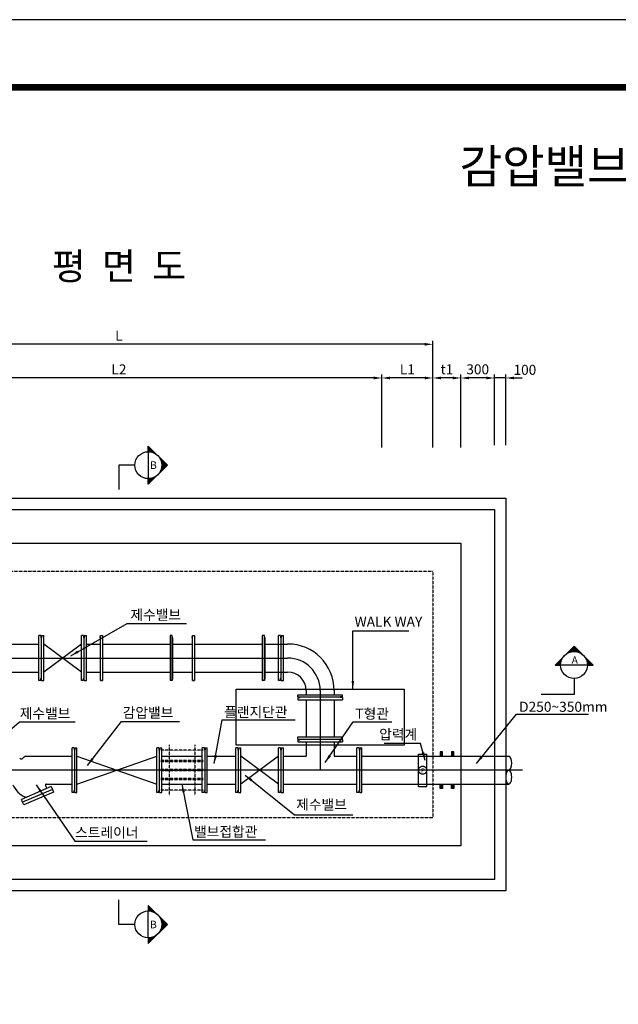
# Model space of a CAD drawing. Units: inches. Extents: x 0 to 109619, y -90108 to 89211.
# Drawn here: x 38337 to 43676, y 44570 to 53347 of the extents above; entities that cross this region are included whole.
import ezdxf
from ezdxf.enums import TextEntityAlignment as Align

# ---------------------------------------------------------------- set-up
doc = ezdxf.new("R2010")
doc.units = ezdxf.units.IN
doc.header["$MEASUREMENT"] = 0
doc.linetypes.add('C4', pattern=[22.5, 20, -1, 0.5, -1])
doc.linetypes.add('HIDDEN', pattern=[0.375, 0.25, -0.125])
for name, color, linetype in [('1', 1, 'Continuous'), ('2', 2, 'Continuous'), ('2-1', 2, 'HIDDEN'), ('3', 2, 'Continuous'), ('4', 4, 'Continuous'), ('DIM', 1, 'Continuous'), ('PIPE', 4, 'Continuous'), ('sec1', 4, 'Continuous'), ('TEXT', 7, 'Continuous'), ('title', 40, 'Continuous'), ('도곽', 7, 'Continuous')]:
    doc.layers.add(name, color=color, linetype=linetype)
doc.layers.add('WA-DIM', color=1, linetype='Continuous', lineweight=20)
doc.styles.add('tt', font='txt')
doc.styles.add('굴림체', font='GulimChe.ttf')
doc.dimstyles.new('DOT-100', dxfattribs={"dimscale": 1.05, "dimtxt": 85, "dimasz": 70, "dimexe": 30, "dimexo": 0, "dimgap": 30, "dimtad": 1, "dimdec": 0, "dimdsep": 46, "dimtxsty": '굴림체', "dimcen": 0, "dimclrd": 256, "dimclre": 256, "dimclrt": 2, "dimadec": 0, "dimazin": 0, "dimtfac": 0.4, "dimtdec": 0, "dimtix": 1, "dimtmove": 2, "dimatfit": 3, "dimfxl": 1, "dimtvp": 120, "dimtolj": 1, "dimarcsym": 0})

# ---------------------------------------------------------------- blocks, each defined once
blk = doc.blocks.new('도곽')
blk.add_lwpolyline([(4.41, 4.04), (844.41, 4.04), (844.41, 598.04), (4.41, 598.04)], close=True)
at = {"layer": '도곽', "const_width": 2}
blk.add_lwpolyline([(29.41, 24.04), (29.41, 578.04), (825.41, 578.04), (825.41, 24.04)], close=True, dxfattribs=at)
blk = doc.blocks.new('*D386')
at = {"layer": 'Defpoints', "color": 0, "linetype": 'Continuous', "transparency": 16777216}
for p in [(36876.6, 50153.4), (36876.6, 49553.4), (41566.6, 49532.7)]:
    blk.add_point(p, dxfattribs=at)
at = {"layer": 'WA-DIM', "linetype": 'Continuous', "lineweight": -2, "transparency": 16777216}
for p, q in [((36876.6, 49553.4), (36876.6, 50184.9)), ((41493.1, 50153.4), (36950.1, 50153.4)), ((41566.6, 49532.7), (41566.6, 50184.9))]:
    blk.add_line(p, q, dxfattribs=at)
at = {"layer": 'WA-DIM', "linetype": 'Continuous', "transparency": 16777216}
for points in [[(36950.1, 50165.6), (36950.1, 50141.1), (36876.6, 50153.4)], [(41493.1, 50165.6), (41493.1, 50141.1), (41566.6, 50153.4)]]:
    blk.add_solid(points, dxfattribs=at)
at = {"layer": 'WA-DIM', "color": 2, "linetype": 'Continuous', "transparency": 16777216, "insert": (39221.6, 50229.5), "char_height": 89.25, "attachment_point": 5, "style": '굴림체'}
blk.add_mtext('\\A1;L2', dxfattribs=at)
blk = doc.blocks.new('*D387')
at = {"layer": 'Defpoints', "color": 0, "linetype": 'Continuous', "transparency": 16777216}
for p in [(36421.6, 50453.4), (36421.6, 49553.4), (42021.6, 49532.7)]:
    blk.add_point(p, dxfattribs=at)
at = {"layer": 'WA-DIM', "linetype": 'Continuous', "lineweight": -2, "transparency": 16777216}
for p, q in [((36421.6, 49553.4), (36421.6, 50484.9)), ((42021.6, 49532.7), (42021.6, 50484.9)), ((41948.1, 50453.4), (36495.1, 50453.4))]:
    blk.add_line(p, q, dxfattribs=at)
at = {"layer": 'WA-DIM', "linetype": 'Continuous', "transparency": 16777216}
for points in [[(36495.1, 50465.6), (36495.1, 50441.1), (36421.6, 50453.4)], [(41948.1, 50465.6), (41948.1, 50441.1), (42021.6, 50453.4)]]:
    blk.add_solid(points, dxfattribs=at)
at = {"layer": 'WA-DIM', "color": 2, "linetype": 'Continuous', "transparency": 16777216, "insert": (39221.6, 50529.5), "char_height": 89.25, "attachment_point": 5, "style": '굴림체'}
blk.add_mtext('\\A1;L', dxfattribs=at)
blk = doc.blocks.new('*D389')
at = {"layer": 'Defpoints', "color": 0, "linetype": 'Continuous', "transparency": 16777216}
for p in [(42021.6, 50153.4), (42021.6, 49553.4), (42271.6, 49532.7)]:
    blk.add_point(p, dxfattribs=at)
at = {"layer": 'WA-DIM', "linetype": 'Continuous', "lineweight": -2, "transparency": 16777216}
for p, q in [((42021.6, 49553.4), (42021.6, 50184.9)), ((42198.1, 50153.4), (42095.1, 50153.4)), ((42271.6, 49532.7), (42271.6, 50184.9))]:
    blk.add_line(p, q, dxfattribs=at)
at = {"layer": 'WA-DIM', "linetype": 'Continuous', "transparency": 16777216}
for points in [[(42095.1, 50165.6), (42095.1, 50141.1), (42021.6, 50153.4)], [(42198.1, 50165.6), (42198.1, 50141.1), (42271.6, 50153.4)]]:
    blk.add_solid(points, dxfattribs=at)
at = {"layer": 'WA-DIM', "color": 2, "linetype": 'Continuous', "transparency": 16777216, "insert": (42146.6, 50230.7), "char_height": 89.25, "attachment_point": 5, "style": '굴림체'}
blk.add_mtext('\\A1;t1', dxfattribs=at)
blk = doc.blocks.new('*D390')
at = {"layer": 'Defpoints', "color": 0, "linetype": 'Continuous', "transparency": 16777216}
for p in [(41566.6, 50153.4), (41566.6, 49532.7), (42021.6, 49532.7)]:
    blk.add_point(p, dxfattribs=at)
at = {"layer": 'WA-DIM', "linetype": 'Continuous', "lineweight": -2, "transparency": 16777216}
for p, q in [((41566.6, 49532.7), (41566.6, 50184.9)), ((41948.1, 50153.4), (41640.1, 50153.4)), ((42021.6, 49532.7), (42021.6, 50184.9))]:
    blk.add_line(p, q, dxfattribs=at)
at = {"layer": 'WA-DIM', "linetype": 'Continuous', "transparency": 16777216}
for points in [[(41640.1, 50165.6), (41640.1, 50141.1), (41566.6, 50153.4)], [(41948.1, 50165.6), (41948.1, 50141.1), (42021.6, 50153.4)]]:
    blk.add_solid(points, dxfattribs=at)
at = {"layer": 'WA-DIM', "color": 2, "linetype": 'Continuous', "transparency": 16777216, "insert": (41794.1, 50230.7), "char_height": 89.25, "attachment_point": 5, "style": '굴림체'}
blk.add_mtext('\\A1;L1', dxfattribs=at)
blk = doc.blocks.new('*D393')
at = {"layer": 'Defpoints', "color": 0, "linetype": 'Continuous', "transparency": 16777216}
for p in [(42271.6, 50153.4), (42271.6, 49532.7), (42571.6, 49553.4)]:
    blk.add_point(p, dxfattribs=at)
at = {"layer": 'WA-DIM', "linetype": 'Continuous', "lineweight": -2, "transparency": 16777216}
for p, q in [((42271.6, 49532.7), (42271.6, 50184.9)), ((42498.1, 50153.4), (42345.1, 50153.4)), ((42571.6, 49553.4), (42571.6, 50184.9))]:
    blk.add_line(p, q, dxfattribs=at)
at = {"layer": 'WA-DIM', "linetype": 'Continuous', "transparency": 16777216}
for points in [[(42345.1, 50165.6), (42345.1, 50141.1), (42271.6, 50153.4)], [(42498.1, 50165.6), (42498.1, 50141.1), (42571.6, 50153.4)]]:
    blk.add_solid(points, dxfattribs=at)
at = {"layer": 'WA-DIM', "color": 2, "linetype": 'Continuous', "transparency": 16777216, "insert": (42421.6, 50230.5), "char_height": 89.25, "attachment_point": 5, "style": '굴림체'}
blk.add_mtext('\\A1;300', dxfattribs=at)
blk = doc.blocks.new('*D394')
at = {"layer": 'Defpoints', "color": 0, "linetype": 'Continuous', "transparency": 16777216}
for p in [(42571.6, 50153.4), (42571.6, 49553.4), (42671.6, 49553.4)]:
    blk.add_point(p, dxfattribs=at)
at = {"layer": 'WA-DIM', "linetype": 'Continuous', "lineweight": -2, "transparency": 16777216}
for p, q in [((42498.1, 50153.4), (42424.6, 50153.4)), ((42571.6, 49553.4), (42571.6, 50184.9)), ((42671.6, 50153.4), (42571.6, 50153.4)), ((42671.6, 49553.4), (42671.6, 50184.9)), ((42745.1, 50153.4), (42818.6, 50153.4))]:
    blk.add_line(p, q, dxfattribs=at)
at = {"layer": 'WA-DIM', "linetype": 'Continuous', "transparency": 16777216}
for points in [[(42498.1, 50165.6), (42498.1, 50141.1), (42571.6, 50153.4)], [(42745.1, 50165.6), (42745.1, 50141.1), (42671.6, 50153.4)]]:
    blk.add_solid(points, dxfattribs=at)
at = {"layer": 'WA-DIM', "color": 2, "linetype": 'Continuous', "transparency": 16777216, "insert": (42842.4, 50225.9), "char_height": 89.25, "attachment_point": 5, "style": '굴림체'}
blk.add_mtext('\\A1;100', dxfattribs=at)

msp = doc.modelspace()

# ---------------------------------------------------------------- linework, layer by layer
for points in [[(35871.6, 48981.8), (42571.6, 48981.8), (42571.6, 45681.8), (35871.6, 45681.8)], [(36171.6, 48681.8), (42271.6, 48681.8), (42271.6, 45981.8), (36171.6, 45981.8)]]:
    msp.add_lwpolyline(points, close=True)
at = {"layer": '1', "color": 2}
for p, q in [((39653.6, 49375.9), (39483.9, 49545.6)), ((39483.9, 49495.9), (39483.9, 49545.6)), ((39544.2, 49479.7), (39483.9, 49540)), ((39532.6, 49485.6), (39483.9, 49534.3)), ((39483.9, 49523), (39495.2, 49534.3)), ((39483.9, 49511.7), (39500.9, 49528.6)), ((39523.3, 49489.3), (39483.9, 49528.6)), ((39515.1, 49491.8), (39483.9, 49523)), ((39483.9, 49500.4), (39506.5, 49523)), ((39507.7, 49493.5), (39483.9, 49517.3)), ((39500.9, 49494.7), (39483.9, 49511.7)), ((39494.5, 49495.4), (39483.9, 49506)), ((39490.6, 49495.7), (39512.2, 49517.3)), ((39500.9, 49494.7), (39517.8, 49511.7)), ((39510.4, 49492.9), (39523.5, 49506)), ((39488.4, 49495.8), (39483.9, 49500.4)), ((39483.9, 49495.9), (39483.9, 49255.9)), ((39519.3, 49490.6), (39529.1, 49500.4)), ((39527.7, 49487.6), (39534.8, 49494.7)), ((39535.6, 49484.2), (39540.5, 49489)), ((39543, 49480.3), (39546.1, 49483.4)), ((39550.1, 49476), (39551.8, 49477.7)), ((39556.7, 49471.3), (39557.4, 49472.1)), ((39562.9, 49466.2), (39563.1, 49466.4)), ((39574.2, 49454.9), (39574.4, 49455.1)), ((39579.3, 49448.7), (39580.1, 49449.4)), ((39584, 49442.1), (39585.7, 49443.8)), ((39650.8, 49373.1), (39587.6, 49436.2)), ((39588.3, 49435.1), (39591.4, 49438.1)), ((39592.2, 49427.6), (39597, 49432.5)), ((39647.9, 49370.2), (39593.5, 49424.6)), ((39595.6, 49419.7), (39602.7, 49426.8)), ((39598.5, 49411.4), (39608.3, 49421.2)), ((39363.9, 49375.9), (39221.6, 49375.9)), ((39221.6, 49375.9), (39221.6, 49157.7)), ((39483.9, 49206.2), (39653.6, 49375.9)), ((39593.5, 49327.2), (39647.9, 49381.6)), ((39602.7, 49325), (39595.6, 49332.1)), ((39605.5, 49327.8), (39597.1, 49336.2)), ((39645.1, 49367.4), (39597.2, 49415.3)), ((39608.3, 49330.7), (39598.5, 49340.5)), ((39642.3, 49364.6), (39599.8, 49407.1)), ((39599.8, 49344.7), (39642.3, 49387.2)), ((39611.2, 49333.5), (39599.8, 49344.8)), ((39600.9, 49402.4), (39614, 49415.5)), ((39614, 49336.3), (39600.9, 49349.4)), ((39639.4, 49361.8), (39601.5, 49399.7)), ((39616.8, 49339.1), (39601.9, 49354.1)), ((39602.7, 49392.9), (39619.6, 49409.8)), ((39636.6, 49358.9), (39602.7, 49392.9)), ((39602.7, 49358.9), (39636.6, 49392.9)), ((39619.6, 49342), (39602.7, 49358.9)), ((39622.5, 49344.8), (39603.3, 49364)), ((39633.8, 49356.1), (39603.4, 49386.5)), ((39603.7, 49382.6), (39625.3, 49404.2)), ((39625.3, 49347.6), (39603.7, 49369.2)), ((39603.8, 49371.4), (39631, 49398.5)), ((39631, 49353.3), (39603.8, 49380.4)), ((39628.1, 49350.5), (39603.9, 49374.7)), ((39483.9, 49217.5), (39532.6, 49266.2)), ((39483.9, 49228.8), (39515.1, 49260)), ((39483.9, 49240.1), (39500.9, 49257.1)), ((39509.3, 49231.7), (39483.9, 49257.1)), ((39483.9, 49251.5), (39488.4, 49256)), ((39483.9, 49206.2), (39483.9, 49255.9)), ((39506.5, 49228.8), (39483.9, 49251.5)), ((39503.7, 49226), (39483.9, 49245.8)), ((39512.2, 49234.5), (39490.6, 49256.1)), ((39515, 49237.3), (39495.8, 49256.5)), ((39517.8, 49240.1), (39500.9, 49257.1)), ((39520.7, 49243), (39505.7, 49257.9)), ((39523.5, 49245.8), (39510.4, 49258.9)), ((39526.3, 49248.6), (39514.9, 49260)), ((39529.1, 49251.5), (39519.3, 49261.3)), ((39532, 49254.3), (39523.6, 49262.7)), ((39534.8, 49257.1), (39527.7, 49264.2)), ((39537.6, 49259.9), (39531.7, 49265.9)), ((39540.5, 49262.8), (39535.6, 49267.6)), ((39543.3, 49265.6), (39539.4, 49269.5)), ((39546.1, 49268.4), (39543, 49271.5)), ((39548.9, 49271.3), (39546.6, 49273.6)), ((39551.8, 49274.1), (39550.1, 49275.8)), ((39554.6, 49276.9), (39553.4, 49278.1)), ((39557.4, 49279.7), (39556.7, 49280.5)), ((39560.3, 49282.6), (39559.8, 49283)), ((39563.1, 49285.4), (39562.9, 49285.6)), ((39565.9, 49288.2), (39565.9, 49288.3)), ((39571.6, 49293.9), (39571.5, 49293.9)), ((39574.4, 49296.7), (39574.2, 49296.9)), ((39577.2, 49299.5), (39576.8, 49300)), ((39580.1, 49302.4), (39579.3, 49303.1)), ((39582.9, 49305.2), (39581.7, 49306.4)), ((39585.7, 49308), (39584, 49309.7)), ((39588.5, 49310.9), (39586.2, 49313.2)), ((39591.4, 49313.7), (39588.3, 49316.8)), ((39594.2, 49316.5), (39590.3, 49320.4)), ((39597, 49319.3), (39592.2, 49324.2)), ((39599.8, 49322.2), (39593.9, 49328.1)), ((39500.9, 49223.2), (39483.9, 49240.1)), ((39498, 49220.3), (39483.9, 49234.5)), ((39495.2, 49217.5), (39483.9, 49228.8)), ((39492.4, 49214.7), (39483.9, 49223.2)), ((39489.5, 49211.9), (39483.9, 49217.5)), ((39486.7, 49209), (39483.9, 49211.9)), ((43111.1, 47594.1), (43280.8, 47763.8)), ((43232.1, 47703.8), (43286.5, 47758.2)), ((43249.6, 47710), (43292.1, 47752.5)), ((43266.7, 47749.7), (43304.6, 47711.8)), ((43269.5, 47752.5), (43312, 47710)), ((43272.3, 47755.4), (43320.2, 47707.5)), ((43275.2, 47758.2), (43329.6, 47703.8)), ((43278, 47761), (43341.1, 47697.9)), ((43280.8, 47763.8), (43450.5, 47594.1)), ((43179, 47662), (43180.7, 47660.3)), ((43181.8, 47664.8), (43183, 47663.7)), ((43184.7, 47667.7), (43185.4, 47666.9)), ((43187.5, 47670.5), (43187.9, 47670.1)), ((43190.3, 47673.3), (43190.5, 47673.1)), ((43193.2, 47676.2), (43193.2, 47676.1)), ((43198.8, 47681.8), (43198.9, 47681.8)), ((43201.6, 47684.6), (43201.8, 47684.5)), ((43204.5, 47687.5), (43204.9, 47687)), ((43207.3, 47690.3), (43208.1, 47689.5)), ((43210.1, 47693.1), (43211.3, 47691.9)), ((43212.9, 47696), (43214.7, 47694.2)), ((43215.8, 47698.8), (43218.1, 47696.4)), ((43218.6, 47701.6), (43221.7, 47698.5)), ((43221.4, 47704.4), (43225.3, 47700.5)), ((43224.3, 47707.3), (43229.1, 47702.4)), ((43227.1, 47710.1), (43233, 47704.2)), ((43229.9, 47712.9), (43237, 47705.8)), ((43232.7, 47715.8), (43241.1, 47707.4)), ((43235.6, 47718.6), (43245.4, 47708.8)), ((43238.4, 47721.4), (43249.8, 47710)), ((43241.2, 47724.2), (43254.3, 47711.2)), ((43244.1, 47727.1), (43259, 47712.1)), ((43246.9, 47729.9), (43263.9, 47712.9)), ((43249.7, 47732.7), (43268.9, 47713.5)), ((43252.5, 47735.6), (43274.2, 47714)), ((43255.4, 47738.4), (43279.6, 47714.1)), ((43258.2, 47741.2), (43285.4, 47714.1)), ((43261, 47744), (43291.4, 47713.7)), ((43263.9, 47712.9), (43297.8, 47746.9)), ((43263.9, 47746.9), (43297.8, 47712.9)), ((43276.3, 47714.1), (43303.5, 47741.2)), ((43287.5, 47714), (43309.1, 47735.6)), ((43297.8, 47712.9), (43314.8, 47729.9)), ((43307.4, 47711.2), (43320.4, 47724.2)), ((43316.3, 47708.8), (43326.1, 47718.6)), ((43324.7, 47705.8), (43331.7, 47712.9)), ((43332.5, 47702.4), (43337.4, 47707.3)), ((43340, 47698.5), (43343.1, 47701.6)), ((43347, 47694.2), (43348.7, 47696)), ((43353.6, 47689.5), (43354.4, 47690.3)), ((43359.8, 47684.5), (43360, 47684.6)), ((43371.2, 47673.1), (43371.3, 47673.3)), ((43376.2, 47666.9), (43377, 47667.7)), ((43380.9, 47660.3), (43382.7, 47662)), ((43111.1, 47594.1), (43160.8, 47594.1)), ((43114, 47597), (43116.8, 47594.1)), ((43116.8, 47599.8), (43122.4, 47594.1)), ((43119.6, 47602.6), (43128.1, 47594.1)), ((43122.4, 47594.1), (43171.2, 47642.9)), ((43122.4, 47605.5), (43133.8, 47594.1)), ((43125.3, 47608.3), (43139.4, 47594.1)), ((43128.1, 47611.1), (43145.1, 47594.1)), ((43130.9, 47613.9), (43150.7, 47594.1)), ((43133.8, 47594.1), (43165, 47625.3)), ((43133.8, 47616.8), (43156.4, 47594.1)), ((43136.6, 47619.6), (43162, 47594.1)), ((43139.4, 47622.4), (43161, 47600.8)), ((43142.2, 47625.2), (43161.4, 47606.1)), ((43145.1, 47628.1), (43162, 47611.1)), ((43145.1, 47594.1), (43162, 47611.1)), ((43147.9, 47630.9), (43162.8, 47616)), ((43150.7, 47633.7), (43163.8, 47620.7)), ((43153.6, 47636.6), (43164.9, 47625.2)), ((43156.4, 47639.4), (43166.2, 47629.6)), ((43156.4, 47594.1), (43160.9, 47598.7)), ((43159.2, 47642.2), (43167.6, 47633.8)), ((43400.8, 47594.1), (43160.8, 47594.1)), ((43162, 47645), (43169.1, 47638)), ((43164.9, 47647.9), (43170.8, 47642)), ((43167.7, 47650.7), (43172.5, 47645.9)), ((43170.5, 47653.5), (43174.4, 47649.6)), ((43173.4, 47656.4), (43176.4, 47653.3)), ((43176.2, 47659.2), (43178.5, 47656.8)), ((43384.6, 47654.4), (43444.9, 47594.1)), ((43385.2, 47653.3), (43388.3, 47656.4)), ((43389.1, 47645.9), (43394, 47650.7)), ((43390.5, 47642.9), (43439.2, 47594.1)), ((43392.5, 47638), (43399.6, 47645)), ((43394.2, 47633.5), (43433.6, 47594.1)), ((43395.5, 47629.6), (43405.3, 47639.4)), ((43396.7, 47625.3), (43427.9, 47594.1)), ((43397.9, 47620.7), (43410.9, 47633.7)), ((43398.4, 47617.9), (43422.3, 47594.1)), ((43399.6, 47611.1), (43416.6, 47628.1)), ((43399.6, 47611.1), (43416.6, 47594.1)), ((43400.4, 47604.7), (43410.9, 47594.1)), ((43400.6, 47600.8), (43422.3, 47622.4)), ((43400.7, 47598.7), (43405.3, 47594.1)), ((43400.8, 47594.1), (43450.5, 47594.1)), ((43405.3, 47594.1), (43427.9, 47616.8)), ((43416.6, 47594.1), (43433.6, 47611.1)), ((43427.9, 47594.1), (43439.2, 47605.5)), ((43280.8, 47474.1), (43280.8, 47331.8)), ((43280.8, 47331.8), (42986.9, 47331.8)), ((39221.6, 45281.9), (39221.6, 45500.2)), ((39483.9, 45451.6), (39653.6, 45281.9)), ((39483.9, 45451.6), (39483.9, 45401.9)), ((39486.7, 45448.8), (39483.9, 45446)), ((39489.5, 45446), (39483.9, 45440.3)), ((39492.4, 45443.1), (39483.9, 45434.7)), ((39483.9, 45440.3), (39532.6, 45391.6)), ((39495.2, 45440.3), (39483.9, 45429)), ((39498, 45437.5), (39483.9, 45423.3)), ((39500.9, 45434.7), (39483.9, 45417.7)), ((39503.7, 45431.8), (39483.9, 45412)), ((39483.9, 45429), (39515.1, 45397.8)), ((39506.5, 45429), (39483.9, 45406.4)), ((39509.3, 45426.2), (39483.9, 45400.7)), ((39483.9, 45417.7), (39500.9, 45400.7)), ((39483.9, 45406.4), (39488.4, 45401.8)), ((39483.9, 45161.9), (39483.9, 45401.9)), ((39512.2, 45423.3), (39490.6, 45401.7)), ((39515, 45420.5), (39495.8, 45401.3)), ((39517.8, 45417.7), (39500.9, 45400.7)), ((39520.7, 45414.9), (39505.7, 45399.9)), ((39523.5, 45412), (39510.4, 45399)), ((39526.3, 45409.2), (39514.9, 45397.8)), ((39529.1, 45406.4), (39519.3, 45396.6)), ((39532, 45403.5), (39523.6, 45395.2)), ((39534.8, 45400.7), (39527.7, 45393.6)), ((39537.6, 45397.9), (39531.7, 45392)), ((39540.5, 45395.1), (39535.6, 45390.2)), ((39543.3, 45392.2), (39539.4, 45388.3)), ((39546.1, 45389.4), (39543, 45386.3)), ((39548.9, 45386.6), (39546.6, 45384.2)), ((39551.8, 45383.7), (39550.1, 45382)), ((39554.6, 45380.9), (39553.4, 45379.7)), ((39557.4, 45378.1), (39556.7, 45377.3)), ((39560.3, 45375.3), (39559.8, 45374.8)), ((39563.1, 45372.4), (39562.9, 45372.2)), ((39565.9, 45369.6), (39565.9, 45369.6)), ((39571.6, 45364), (39571.5, 45363.9)), ((39574.4, 45361.1), (39574.2, 45360.9)), ((39577.2, 45358.3), (39576.8, 45357.9)), ((39580.1, 45355.5), (39579.3, 45354.7)), ((39582.9, 45352.6), (39581.7, 45351.4)), ((39585.7, 45349.8), (39584, 45348.1)), ((39588.5, 45347), (39586.2, 45344.6)), ((39591.4, 45344.2), (39588.3, 45341.1)), ((39594.2, 45341.3), (39590.3, 45337.4)), ((39597, 45338.5), (39592.2, 45333.6)), ((39593.5, 45330.7), (39647.9, 45276.3)), ((39599.8, 45335.7), (39593.9, 45329.8)), ((39602.7, 45332.8), (39595.6, 45325.8)), ((39605.5, 45330), (39597.1, 45321.6)), ((39608.3, 45327.2), (39598.5, 45317.4)), ((39611.2, 45324.4), (39599.8, 45313)), ((39599.8, 45313.1), (39642.3, 45270.6)), ((39642.3, 45293.2), (39599.8, 45250.7)), ((39614, 45321.5), (39600.9, 45308.4)), ((39639.4, 45296.1), (39601.5, 45258.1)), ((39616.8, 45318.7), (39601.9, 45303.8)), ((39619.6, 45315.9), (39602.7, 45298.9)), ((39602.7, 45298.9), (39636.6, 45265)), ((39636.6, 45298.9), (39602.7, 45265)), ((39622.5, 45313), (39603.3, 45293.9)), ((39633.8, 45301.7), (39603.4, 45271.4)), ((39625.3, 45310.2), (39603.7, 45288.6)), ((39631, 45304.6), (39603.8, 45277.4)), ((39628.1, 45307.4), (39603.9, 45283.1)), ((39363.9, 45281.9), (39221.6, 45281.9)), ((39653.6, 45281.9), (39483.9, 45112.2)), ((39579.3, 45209.1), (39580.1, 45208.4)), ((39584, 45215.8), (39585.7, 45214)), ((39650.8, 45284.8), (39587.6, 45221.6)), ((39588.3, 45222.8), (39591.4, 45219.7)), ((39592.2, 45230.2), (39597, 45225.4)), ((39647.9, 45287.6), (39593.5, 45233.2)), ((39595.6, 45238.1), (39602.7, 45231)), ((39645.1, 45290.4), (39597.2, 45242.5)), ((39598.5, 45246.5), (39608.3, 45236.7)), ((39600.9, 45255.4), (39614, 45242.3)), ((39602.7, 45265), (39619.6, 45248)), ((39603.7, 45275.2), (39625.3, 45253.6)), ((39603.8, 45286.5), (39631, 45259.3)), ((39544.2, 45178.2), (39483.9, 45117.9)), ((39532.6, 45172.3), (39483.9, 45123.5)), ((39523.3, 45168.6), (39483.9, 45129.2)), ((39515.1, 45166.1), (39483.9, 45134.8)), ((39507.7, 45164.3), (39483.9, 45140.5)), ((39500.9, 45163.1), (39483.9, 45146.2)), ((39494.5, 45162.4), (39483.9, 45151.8)), ((39488.4, 45162), (39483.9, 45157.5)), ((39483.9, 45161.9), (39483.9, 45112.2)), ((39483.9, 45157.5), (39506.5, 45134.8)), ((39483.9, 45146.2), (39500.9, 45129.2)), ((39483.9, 45134.8), (39495.2, 45123.5)), ((39490.6, 45162.1), (39512.2, 45140.5)), ((39500.9, 45163.1), (39517.8, 45146.2)), ((39510.4, 45164.9), (39523.5, 45151.8)), ((39519.3, 45167.3), (39529.1, 45157.5)), ((39527.7, 45170.2), (39534.8, 45163.1)), ((39535.6, 45173.6), (39540.5, 45168.8)), ((39543, 45177.5), (39546.1, 45174.4)), ((39550.1, 45181.8), (39551.8, 45180.1)), ((39556.7, 45186.5), (39557.4, 45185.8)), ((39562.9, 45191.6), (39563.1, 45191.4)), ((39574.2, 45202.9), (39574.4, 45202.7))]:
    msp.add_line(p, q, dxfattribs=at)
for centre in [(39483.9, 49375.9), (43280.8, 47594.1), (39483.9, 45281.9)]:
    msp.add_circle(centre, 120, dxfattribs=at)
at = {"layer": '2'}
for p, q in [((38526, 47856.8), (38507, 47856.8)), ((38507, 47456.8), (38507, 47856.8)), ((38526, 47856.8), (38526, 47838.8)), ((38532, 47856.8), (38551, 47856.8)), ((38532, 47856.8), (38532, 47838.8)), ((38551, 47456.8), (38551, 47856.8)), ((38887.5, 47456.8), (38887.5, 47856.8)), ((38906.5, 47856.8), (38887.5, 47856.8)), ((38906.5, 47856.8), (38906.5, 47838.8)), ((38912.5, 47856.8), (38931.5, 47856.8)), ((38912.5, 47856.8), (38912.5, 47838.8)), ((38931.5, 47456.8), (38931.5, 47856.8)), ((39054, 47836.4), (39057, 47856.8)), ((39057, 47856.8), (39076, 47856.8)), ((39057, 47456.8), (39057, 47856.8)), ((39076, 47856.8), (39076, 47456.8)), ((39678.1, 47856.8), (39678.1, 47456.8)), ((39697.1, 47856.8), (39678.1, 47856.8)), ((39700.1, 47836.4), (39697.1, 47856.8)), ((39697.1, 47456.8), (39697.1, 47856.8)), ((39875.1, 47836.4), (39878.1, 47856.8)), ((39878.1, 47856.8), (39897.1, 47856.8)), ((39878.1, 47456.8), (39878.1, 47856.8)), ((39897.1, 47856.8), (39897.1, 47456.8)), ((40499.6, 47856.8), (40499.6, 47456.8)), ((40518.6, 47856.8), (40499.6, 47856.8)), ((40521.6, 47836.4), (40518.6, 47856.8)), ((40518.6, 47456.8), (40518.6, 47856.8)), ((40663.6, 47856.8), (40644.6, 47856.8)), ((40644.6, 47456.8), (40644.6, 47856.8)), ((40663.6, 47856.8), (40663.6, 47838.8)), ((40669.6, 47856.8), (40688.6, 47856.8)), ((40669.6, 47856.8), (40669.6, 47838.8)), ((40688.6, 47456.8), (40688.6, 47856.8)), ((37717.6, 47781.8), (38507, 47781.8)), ((38529, 47836.4), (38529, 47477.3)), ((38887.5, 47531.8), (38551, 47781.8)), ((38887.5, 47781.8), (38551, 47531.8)), ((38909.5, 47836.4), (38909.5, 47477.3)), ((38931.5, 47781.8), (39054, 47781.8)), ((39054, 47836.4), (39054, 47477.2)), ((39076, 47781.8), (39678.1, 47781.8)), ((39700.1, 47836.4), (39700.1, 47477.2)), ((39700.1, 47781.8), (39875.1, 47781.8)), ((39875.1, 47836.4), (39875.1, 47477.2)), ((39897.1, 47781.8), (40499.6, 47781.8)), ((40521.6, 47836.4), (40521.6, 47477.2)), ((40521.6, 47781.8), (40726.6, 47781.8)), ((40666.6, 47836.4), (40666.6, 47477.3)), ((37717.6, 47531.8), (38507, 47531.8)), ((38931.5, 47531.8), (39054, 47531.8)), ((39076, 47531.8), (39678.1, 47531.8)), ((39700.1, 47531.8), (39875.1, 47531.8)), ((39897.1, 47531.8), (40499.6, 47531.8)), ((40521.6, 47531.8), (40726.6, 47531.8)), ((38526, 47456.8), (38507, 47456.8)), ((38526, 47456.8), (38526, 47474.8)), ((38532, 47456.8), (38532, 47474.8)), ((38532, 47456.8), (38551, 47456.8)), ((38906.5, 47456.8), (38887.5, 47456.8)), ((38906.5, 47456.8), (38906.5, 47474.8)), ((38912.5, 47456.8), (38912.5, 47474.8)), ((38912.5, 47456.8), (38931.5, 47456.8)), ((39054, 47477.2), (39057, 47456.8)), ((39057, 47456.8), (39076, 47456.8)), ((39697.1, 47456.8), (39678.1, 47456.8)), ((39700.1, 47477.2), (39697.1, 47456.8)), ((39875.1, 47477.2), (39878.1, 47456.8)), ((39878.1, 47456.8), (39897.1, 47456.8)), ((40518.6, 47456.8), (40499.6, 47456.8)), ((40521.6, 47477.2), (40518.6, 47456.8)), ((40663.6, 47456.8), (40644.6, 47456.8)), ((40663.6, 47456.8), (40663.6, 47474.8)), ((40669.6, 47456.8), (40669.6, 47474.8)), ((40669.6, 47456.8), (40688.6, 47456.8)), ((40816.6, 47309.8), (40816.6, 47328.8)), ((40816.6, 47328.8), (41216.6, 47328.8)), ((40891.6, 47366.8), (40891.6, 47328.8)), ((41141.6, 47366.8), (41141.6, 47328.8)), ((41216.6, 47309.8), (41216.6, 47328.8)), ((40816.6, 47309.8), (40834.6, 47309.8)), ((40816.6, 47303.8), (40816.6, 47284.8)), ((40816.6, 47303.8), (40834.6, 47303.8)), ((40816.6, 47284.8), (41216.6, 47284.8)), ((41196.1, 47306.8), (40837, 47306.8)), ((40891.6, 47284.8), (40891.6, 46953.8)), ((41141.6, 47284.8), (41141.6, 46953.8)), ((41216.6, 47309.8), (41198.6, 47309.8)), ((41216.6, 47303.8), (41198.6, 47303.8)), ((41216.6, 47303.8), (41216.6, 47284.8)), ((40816.6, 46934.8), (40816.6, 46953.8)), ((40816.6, 46953.8), (41216.6, 46953.8)), ((40816.6, 46934.8), (40834.6, 46934.8)), ((40816.6, 46928.8), (40816.6, 46909.8)), ((40816.6, 46928.8), (40834.6, 46928.8)), ((40816.6, 46909.8), (41216.6, 46909.8)), ((41196.1, 46931.8), (40837, 46931.8)), ((40891.6, 46909.8), (40891.6, 46781.8)), ((41141.6, 46909.8), (41141.6, 46781.8)), ((41216.6, 46934.8), (41198.6, 46934.8)), ((41216.6, 46928.8), (41198.6, 46928.8)), ((41216.6, 46934.8), (41216.6, 46953.8)), ((41216.6, 46928.8), (41216.6, 46909.8)), ((38822.6, 46856.8), (38803.6, 46856.8)), ((38803.6, 46456.8), (38803.6, 46856.8)), ((38822.6, 46856.8), (38822.6, 46838.8)), ((38825.6, 46836.4), (38825.6, 46477.3)), ((38828.6, 46856.8), (38847.6, 46856.8)), ((38828.6, 46856.8), (38828.6, 46838.8)), ((38847.6, 46456.8), (38847.6, 46856.8)), ((39578.6, 46856.8), (39559.6, 46856.8)), ((39559.6, 46456.8), (39559.6, 46856.8)), ((39578.6, 46856.8), (39578.6, 46838.8)), ((39581.6, 46836.4), (39581.6, 46477.3)), ((39584.6, 46856.8), (39603.6, 46856.8)), ((39584.6, 46856.8), (39584.6, 46838.8)), ((39603.6, 46456.8), (39603.6, 46856.8)), ((39964.6, 46456.8), (39964.6, 46856.8)), ((39983.6, 46856.8), (39964.6, 46856.8)), ((39983.6, 46856.8), (39983.6, 46838.8)), ((39986.6, 46836.4), (39986.6, 46477.3)), ((39989.6, 46856.8), (40008.6, 46856.8)), ((39989.6, 46856.8), (39989.6, 46838.8)), ((40008.6, 46456.8), (40008.6, 46856.8)), ((40283.6, 46856.8), (40264.6, 46856.8)), ((40264.6, 46456.8), (40264.6, 46856.8)), ((40283.6, 46856.8), (40283.6, 46838.8)), ((40286.6, 46836.4), (40286.6, 46477.3)), ((40289.6, 46856.8), (40308.6, 46856.8)), ((40289.6, 46856.8), (40289.6, 46838.8)), ((40308.6, 46456.8), (40308.6, 46856.8)), ((40663.6, 46856.8), (40644.6, 46856.8)), ((40644.6, 46456.8), (40644.6, 46856.8)), ((40663.6, 46856.8), (40663.6, 46838.8)), ((40666.6, 46836.4), (40666.6, 46477.3)), ((40669.6, 46856.8), (40688.6, 46856.8)), ((40669.6, 46856.8), (40669.6, 46838.8)), ((40688.6, 46456.8), (40688.6, 46856.8)), ((41363.6, 46856.8), (41344.6, 46856.8)), ((41344.6, 46456.8), (41344.6, 46856.8)), ((41363.6, 46856.8), (41363.6, 46838.8)), ((41366.6, 46836.4), (41366.6, 46477.3)), ((41369.6, 46856.8), (41388.6, 46856.8)), ((41369.6, 46856.8), (41369.6, 46838.8)), ((41388.6, 46456.8), (41388.6, 46856.8)), ((38847.6, 46781.8), (39559.6, 46531.8)), ((38847.6, 46531.8), (39559.6, 46781.8)), ((39603.6, 46781.8), (39964.6, 46781.8)), ((40008.6, 46781.8), (40264.6, 46781.8)), ((40644.6, 46531.8), (40308.6, 46781.8)), ((40644.6, 46781.8), (40308.6, 46531.8)), ((40688.6, 46781.8), (40891.6, 46781.8)), ((41141.6, 46781.8), (41344.6, 46781.8)), ((41388.6, 46781.8), (42699.6, 46781.8)), ((39603.6, 46531.8), (39964.6, 46531.8)), ((40008.6, 46531.8), (40264.6, 46531.8)), ((40688.6, 46531.8), (41344.6, 46531.8)), ((41388.6, 46531.8), (42699.6, 46531.8)), ((38822.6, 46456.8), (38803.6, 46456.8)), ((38822.6, 46456.8), (38822.6, 46474.8)), ((38828.6, 46456.8), (38828.6, 46474.8)), ((38828.6, 46456.8), (38847.6, 46456.8)), ((39578.6, 46456.8), (39559.6, 46456.8)), ((39578.6, 46456.8), (39578.6, 46474.8)), ((39584.6, 46456.8), (39584.6, 46474.8)), ((39584.6, 46456.8), (39603.6, 46456.8)), ((39983.6, 46456.8), (39964.6, 46456.8)), ((39983.6, 46456.8), (39983.6, 46474.8)), ((39989.6, 46456.8), (39989.6, 46474.8)), ((39989.6, 46456.8), (40008.6, 46456.8)), ((40283.6, 46456.8), (40264.6, 46456.8)), ((40283.6, 46456.8), (40283.6, 46474.8)), ((40289.6, 46456.8), (40289.6, 46474.8)), ((40289.6, 46456.8), (40308.6, 46456.8)), ((40663.6, 46456.8), (40644.6, 46456.8)), ((40663.6, 46456.8), (40663.6, 46474.8)), ((40669.6, 46456.8), (40669.6, 46474.8)), ((40669.6, 46456.8), (40688.6, 46456.8)), ((41363.6, 46456.8), (41344.6, 46456.8)), ((41363.6, 46456.8), (41363.6, 46474.8)), ((41369.6, 46456.8), (41369.6, 46474.8)), ((41369.6, 46456.8), (41388.6, 46456.8))]:
    msp.add_line(p, q, dxfattribs=at)
at = {"layer": '2', "linetype": 'HIDDEN'}
for p, q in [((39670.3, 46883.4), (39670.3, 46430.2)), ((39897.8, 46883.4), (39897.8, 46430.2)), ((39972.8, 46834.1), (39595.3, 46834.1)), ((39972.8, 46743.9), (39595.3, 46743.9)), ((39972.8, 46731.4), (39595.3, 46731.4)), ((39972.8, 46663.1), (39595.3, 46663.1)), ((39972.8, 46650.6), (39595.3, 46650.6)), ((39972.8, 46582.2), (39595.3, 46582.2)), ((39972.8, 46569.7), (39595.3, 46569.7)), ((39972.8, 46479.5), (39595.3, 46479.5))]:
    msp.add_line(p, q, dxfattribs=at)
at = {"layer": '2', "color": 2}
for p, q in [((38392.8, 46781.8), (38803.6, 46781.8)), ((38571.8, 46531.8), (38803.6, 46531.8)), ((38617.5, 46510.7), (38352.4, 46395.9)), ((38628.1, 46486.1), (38363, 46371.3)), ((38638.8, 46461.5), (38373.7, 46346.6)), ((38617.5, 46510.7), (38628.1, 46486.1)), ((38628.1, 46486.1), (38638.8, 46461.5)), ((38363, 46371.3), (38352.4, 46395.9)), ((38373.7, 46346.6), (38363, 46371.3))]:
    msp.add_line(p, q, dxfattribs=at)
at = {"layer": '2'}
for centre, radius, start, end in [((38528, 47838.8), 2, 180, 281.53696), ((38528.5, 47836.4), 0.5, 0, 101.53696), ((38529.5, 47836.4), 0.5, 78.46304, 180), ((38530, 47838.8), 2, 258.46304, 0), ((38908.5, 47838.8), 2, 180, 281.53696), ((38909, 47836.4), 0.5, 0, 101.53696), ((38910, 47836.4), 0.5, 78.46304, 180), ((38910.5, 47838.8), 2, 258.46304, 0), ((40665.6, 47838.8), 2, 180, 281.53696), ((40666.1, 47836.4), 0.5, 0, 101.53696), ((40667.1, 47836.4), 0.5, 78.46304, 180), ((40667.6, 47838.8), 2, 258.46304, 0), ((40726.6, 47366.8), 415, 0, 90), ((40726.6, 47366.8), 165, 0, 90), ((38528, 47474.8), 2, 78.46304, 180), ((38528.5, 47477.3), 0.5, 258.46304, 0), ((38529.5, 47477.3), 0.5, 180, 281.53696), ((38530, 47474.8), 2, 0, 101.53696), ((38908.5, 47474.8), 2, 78.46304, 180), ((38909, 47477.3), 0.5, 258.46304, 0), ((38910, 47477.3), 0.5, 180, 281.53696), ((38910.5, 47474.8), 2, 0, 101.53696), ((40665.6, 47474.8), 2, 78.46304, 180), ((40666.1, 47477.3), 0.5, 258.46304, 0), ((40667.1, 47477.3), 0.5, 180, 281.53696), ((40667.6, 47474.8), 2, 0, 101.53696), ((40834.6, 47307.8), 2, 348.46304, 90), ((40834.6, 47305.8), 2, 270, 11.53696), ((40837, 47307.3), 0.5, 168.46304, 270), ((40837, 47306.3), 0.5, 90, 191.53696), ((41196.1, 47307.3), 0.5, 270, 11.53696), ((41196.1, 47306.3), 0.5, 348.46304, 90), ((41198.6, 47307.8), 2, 90, 191.53696), ((41198.6, 47305.8), 2, 168.46304, 270), ((40834.6, 46932.8), 2, 348.46304, 90), ((40834.6, 46930.8), 2, 270, 11.53696), ((40837, 46932.3), 0.5, 168.46304, 270), ((40837, 46931.3), 0.5, 90, 191.53696), ((41196.1, 46932.3), 0.5, 270, 11.53696), ((41196.1, 46931.3), 0.5, 348.46304, 90), ((41198.6, 46932.8), 2, 90, 191.53696), ((41198.6, 46930.8), 2, 168.46304, 270), ((38824.6, 46838.8), 2, 180, 281.53696), ((38825.1, 46836.4), 0.5, 0, 101.53696), ((38826.1, 46836.4), 0.5, 78.46304, 180), ((38826.6, 46838.8), 2, 258.46304, 0), ((39580.6, 46838.8), 2, 180, 281.53696), ((39581.1, 46836.4), 0.5, 0, 101.53696), ((39582.1, 46836.4), 0.5, 78.46304, 180), ((39582.6, 46838.8), 2, 258.46304, 0), ((39985.6, 46838.8), 2, 180, 281.53696), ((39986.1, 46836.4), 0.5, 0, 101.53696), ((39987.1, 46836.4), 0.5, 78.46304, 180), ((39987.6, 46838.8), 2, 258.46304, 0), ((40285.6, 46838.8), 2, 180, 281.53696), ((40286.1, 46836.4), 0.5, 0, 101.53696), ((40287.1, 46836.4), 0.5, 78.46304, 180), ((40287.6, 46838.8), 2, 258.46304, 0), ((40665.6, 46838.8), 2, 180, 281.53696), ((40666.1, 46836.4), 0.5, 0, 101.53696), ((40667.1, 46836.4), 0.5, 78.46304, 180), ((40667.6, 46838.8), 2, 258.46304, 0), ((41365.6, 46838.8), 2, 180, 281.53696), ((41366.1, 46836.4), 0.5, 0, 101.53696), ((41367.1, 46836.4), 0.5, 78.46304, 180), ((41367.6, 46838.8), 2, 258.46304, 0), ((38824.6, 46474.8), 2, 78.46304, 180), ((38825.1, 46477.3), 0.5, 258.46304, 0), ((38826.1, 46477.3), 0.5, 180, 281.53696), ((38826.6, 46474.8), 2, 0, 101.53696), ((39580.6, 46474.8), 2, 78.46304, 180), ((39581.1, 46477.3), 0.5, 258.46304, 0), ((39582.1, 46477.3), 0.5, 180, 281.53696), ((39582.6, 46474.8), 2, 0, 101.53696), ((39985.6, 46474.8), 2, 78.46304, 180), ((39986.1, 46477.3), 0.5, 258.46304, 0), ((39987.1, 46477.3), 0.5, 180, 281.53696), ((39987.6, 46474.8), 2, 0, 101.53696), ((40285.6, 46474.8), 2, 78.46304, 180), ((40286.1, 46477.3), 0.5, 258.46304, 0), ((40287.1, 46477.3), 0.5, 180, 281.53696), ((40287.6, 46474.8), 2, 0, 101.53696), ((40665.6, 46474.8), 2, 78.46304, 180), ((40666.1, 46477.3), 0.5, 258.46304, 0), ((40667.1, 46477.3), 0.5, 180, 281.53696), ((40667.6, 46474.8), 2, 0, 101.53696), ((41365.6, 46474.8), 2, 78.46304, 180), ((41366.1, 46477.3), 0.5, 258.46304, 0), ((41367.1, 46477.3), 0.5, 180, 281.53696), ((41367.6, 46474.8), 2, 0, 101.53696)]:
    msp.add_arc(centre, radius, start, end, dxfattribs=at)
at = {"layer": '2', "color": 2}
for centre, radius, start, end in [((38350.8, 46776.5), 18.9, 222.06057, 317.93943), ((38423.2, 46704), 83.6, 111.31054, 134.27407), ((38464.7, 46606), 203.6, 202.64267, 247.35733), ((38571.8, 46525.5), 6.31, 90, 210.84246), ((38391.5, 46417.9), 203.6, 22.64267, 30.84246), ((38585.3, 46498.7), 6.31, 202.64267, 219.68004), ((38383.2, 46411.7), 7.05, 4.71894, 63.83916)]:
    msp.add_arc(centre, radius, start, end, dxfattribs=at)
at = {"layer": '2'}
for centre, major_axis, start_param, end_param in [((42699.6, 46719.3), (0, 62.5), 3.141593, 6.283185), ((42699.6, 46594.3), (0, -62.5), 0, 3.141593)]:
    msp.add_ellipse(centre, major_axis=major_axis, ratio=0.405396, start_param=start_param, end_param=end_param, dxfattribs=at)
at = {"layer": '2', "extrusion": (0, 0, -1)}
msp.add_ellipse((42699.6, 46594.3), major_axis=(0, -62.5), ratio=0.405396, start_param=0, end_param=3.141593, dxfattribs=at)
at = {"layer": '2-1', "color": 2, "linetype": 'ByBlock'}
msp.add_lwpolyline([(35771.6, 49081.8), (42671.6, 49081.8), (42671.6, 45581.8), (35771.6, 45581.8)], close=True, dxfattribs=at)
at = {"layer": '2-1', "color": 3}
msp.add_lwpolyline([(36421.6, 48431.8), (42021.6, 48431.8), (42021.6, 46231.8), (36421.6, 46231.8)], close=True, dxfattribs=at)
at = {"layer": '3'}
msp.add_lwpolyline([(40266.6, 47379.8), (41766.6, 47379.8), (41766.6, 46879.8), (40266.6, 46879.8)], close=True, dxfattribs=at)
at = {"layer": 'DIM'}
for p, q in [((37717.6, 47656.8), (40726.6, 47656.8)), ((41016.6, 47366.8), (41016.6, 46656.8)), ((42821.6, 46656.8), (35626.6, 46656.8))]:
    msp.add_line(p, q, dxfattribs=at)
msp.add_arc((40726.6, 47366.8), 290, 0, 90, dxfattribs=at)
at = {"layer": 'PIPE'}
for p, q in [((41894.8, 46800.8), (41966.8, 46800.8)), ((41894.8, 46512.8), (41894.8, 46800.8)), ((41966.8, 46512.8), (41966.8, 46800.8)), ((41894.8, 46512.8), (41966.8, 46512.8))]:
    msp.add_line(p, q, dxfattribs=at)
at = {"layer": 'PIPE', "linetype": 'C4'}
msp.add_circle((41930.8, 46656.8), 36, dxfattribs=at)
at = {"layer": 'sec1'}
for p, q in [((42108.4, 46819.4), (42087.1, 46819.4)), ((42087.1, 46819.4), (42087.1, 46781.8)), ((42108.4, 46781.8), (42108.4, 46819.4)), ((42208.4, 46819.4), (42187.1, 46819.4)), ((42187.1, 46819.4), (42187.1, 46781.8)), ((42208.4, 46781.8), (42208.4, 46819.4)), ((42087.1, 46494.3), (42087.1, 46531.8)), ((42108.4, 46531.8), (42108.4, 46494.3)), ((42187.1, 46494.3), (42187.1, 46531.8)), ((42208.4, 46531.8), (42208.4, 46494.3)), ((42108.4, 46494.3), (42087.1, 46494.3)), ((42208.4, 46494.3), (42187.1, 46494.3))]:
    msp.add_line(p, q, dxfattribs=at)
for points in [[(42108.4, 46781.8), (42108.4, 46819.4), (42087.1, 46781.8), (42087.1, 46819.4)], [(42208.4, 46781.8), (42208.4, 46819.4), (42187.1, 46781.8), (42187.1, 46819.4)], [(42108.4, 46531.8), (42108.4, 46494.3), (42087.1, 46531.8), (42087.1, 46494.3)], [(42208.4, 46531.8), (42208.4, 46494.3), (42187.1, 46531.8), (42187.1, 46494.3)]]:
    msp.add_solid(points, dxfattribs=at)

# ---------------------------------------------------------------- block references
at = {"xscale": 30.18844221105974, "yscale": 30.18844221105974, "zscale": 30.18844221105974}
msp.add_blockref('도곽', (33410.6, 35293.4), dxfattribs=at)

# ---------------------------------------------------------------- texts
at = {"layer": '4', "color": 7, "style": '굴림체'}
for p in [(39499.2, 49342.6), (39499.2, 45247.7)]:
    msp.add_text('B', height=67.5, dxfattribs=at).set_placement(p)
at = {"layer": '4', "color": 7, "style": '굴림체', "text_generation_flag": 4}
msp.add_text('A', height=67.5, rotation=180, dxfattribs=at).set_placement((43314.8, 47605.7))
at = {"layer": 'PIPE', "linetype": 'HIDDEN', "style": 'tt'}
msp.add_text('P', height=37.5, dxfattribs=at).set_placement((41917.6, 46635.1))
at = {"layer": 'TEXT', "style": '굴림체'}
for s, p in [('제수밸브', (39324.5, 47997.1)), ('WALK WAY', (41323.7, 47935.3)), ('감압밸브', (39255.8, 47125.1)), ('플랜지단관', (40160, 47129.6)), ('D250~350mm', (42790.6, 47177.2)), ('제수밸브', (38337.4, 47118.3)), ('T형관', (41330.7, 47115.6)), ('압력계', (41542.8, 46930.4)), ('제수밸브', (40802.9, 46305.6)), ('스트레이너', (38831.1, 46056.2)), ('밸브접합관', (39892.2, 46063.7))]:
    msp.add_text(s, height=90, dxfattribs=at).set_placement(p)
at = {"layer": 'title', "style": '굴림체'}
msp.add_text('평  면  도', height=240, dxfattribs=at).set_placement((39221.6, 51030.2), align=Align.CENTER)
at = {"layer": '도곽', "style": '굴림체'}
msp.add_text('감압밸브실 (5.6(L)X2.2(W), D250~350) 일반도', height=301.884, dxfattribs=at).set_placement((46313.6, 52039.9), align=Align.MIDDLE_CENTER)

# ---------------------------------------------------------------- dimensions: what is measured, and where the dimension line sits
at = {"layer": 'WA-DIM', "linetype": 'Continuous'}
for base, p1, p2, text, picture, middle in [((36421.6, 50453.4), (42021.6, 49532.7), (36421.6, 49553.4), 'L', '*D387', (39221.6, 50529.5)), ((36876.6, 50153.4), (41566.6, 49532.7), (36876.6, 49553.4), 'L2', '*D386', (39221.6, 50229.5)), ((41566.6, 50153.4), (42021.6, 49532.7), (41566.6, 49532.7), 'L1', '*D390', (41794.1, 50230.7)), ((42021.6, 50153.4), (42271.6, 49532.7), (42021.6, 49553.4), 't1', '*D389', (42146.6, 50230.7))]:
    dim = msp.add_linear_dim(base=base, p1=p1, p2=p2, text=text, dimstyle='DOT-100', dxfattribs=at)
    dim.commit()
    dim.dimension.update_dxf_attribs({"geometry": picture, "text_midpoint": middle})
dim = msp.add_linear_dim(base=(42271.6, 50153.4), p1=(42571.6, 49553.4), p2=(42271.6, 49532.7), dimstyle='DOT-100', dxfattribs=at)
dim.commit()
dim.dimension.update_dxf_attribs({"geometry": '*D393', "text_midpoint": (42421.6, 50230.5)})
dim = msp.add_linear_dim(base=(42571.6, 50153.4), p1=(42671.6, 49553.4), p2=(42571.6, 49553.4), dimstyle='DOT-100', dxfattribs=at)
dim.commit()
dim.dimension.update_dxf_attribs({"geometry": '*D394', "text_midpoint": (42842.4, 50225.9), "dimtype": 160})

# ---------------------------------------------------------------- leaders
at = {"layer": 'DIM'}
for points in [[(38792.4, 47676.4), (39296.4, 47965.9), (39823.6, 47965.9)], [(41308, 47379.8), (41308.9, 47899.7), (41806.5, 47899.7)], [(42410, 46717.5), (42767.4, 47156.5), (43409, 47156.5)], [(37858.7, 46683), (38336.3, 47086.9), (38832.2, 47086.9)], [(38941.3, 46699.8), (39245.2, 47090.3), (39762.9, 47090.3)], [(40072.3, 46717.1), (40142.6, 47105.7), (40793.9, 47105.7)], [(41061.2, 46726.1), (41310.3, 47087.9), (41655, 47087.9)], [(41953.4, 46743.5), (41910, 46894), (41588.4, 46894)], [(40348.1, 46612.6), (40788.4, 46259.4), (41306.9, 46259.4)], [(38484.9, 46525.7), (38829.1, 46024.9), (39475.1, 46024.9)], [(39784.1, 46531.8), (39881.4, 46036.5), (40530.3, 46036.5)]]:
    msp.add_leader(points, dimstyle='DOT-100', override={"dimgap": 30, "dimtad": 0}, dxfattribs=at)

doc.saveas('drawing.dxf')
